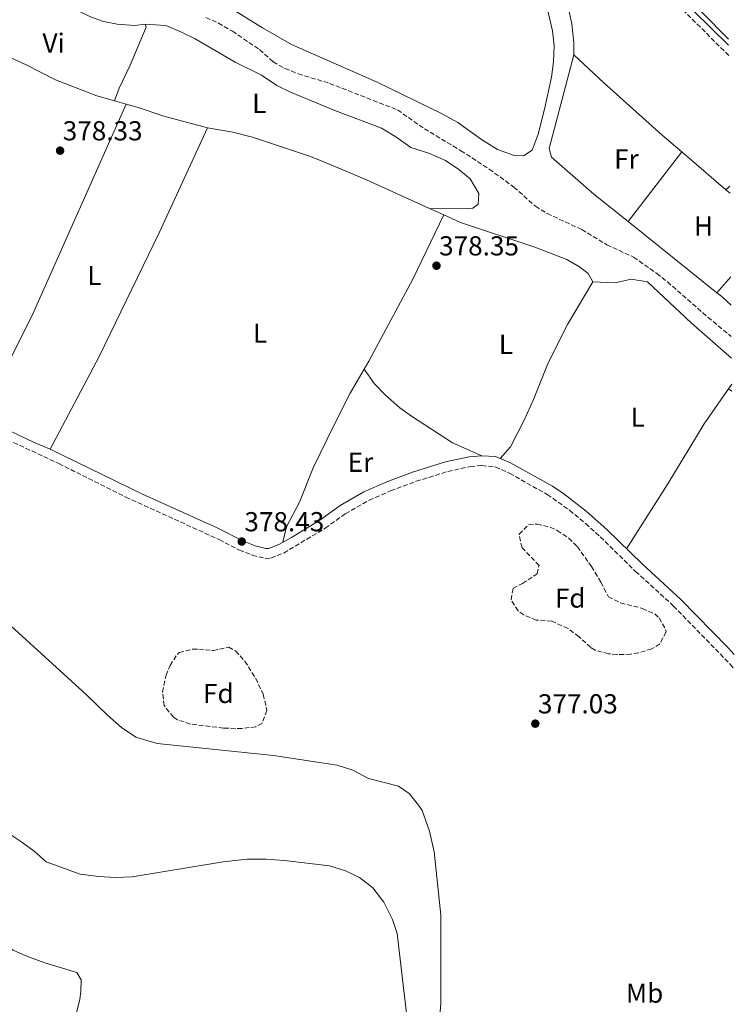
# Model space of a CAD drawing. Units: metres. Extents: x 559912 to 563356, y 4703104 to 4705587.
# Drawn here: x 563087 to 563348, y 4704101 to 4704461 of the extents above; entities that cross this region are included whole.
import ezdxf
from ezdxf.enums import TextEntityAlignment as Align

# ---------------------------------------------------------------- set-up
doc = ezdxf.new("R2010")
doc.units = ezdxf.units.M
doc.header["$MEASUREMENT"] = 0
doc.linetypes.add('DGN Style 3', pattern=[2.435890702152634, 1.739921930109024, -0.6959687720436097])
for name, color, linetype, lineweight in [('Acequia sin especificar', 4, 'Continuous', 0), ('Camino', 7, 'DGN Style 3', 0), ('Cota de punto acotado terreno', 7, 'Continuous', 0), ('Curva de nivel intermedia', 30, 'Continuous', 0), ('Etiqueta de uso rústico', 92, 'Continuous', 0), ('Etiqueta de zona arbolada', 92, 'Continuous', 0), ('Línea de cambio de uso (parcela vista)', 92, 'Continuous', 0), ('Margen derecho', 7, 'Continuous', 0), ('Punto acotado terreno (símbolo)', 7, 'Continuous', 0), ('Vaguada', 142, 'DGN Style 3', 13), ('Zona arbolada', 92, 'DGN Style 3', 0)]:
    doc.layers.add(name, color=color, linetype=linetype, lineweight=lineweight)
doc.styles.add('Style-Arial', font='arial.ttf')

# ---------------------------------------------------------------- blocks, each defined once
blk = doc.blocks.new('5PATER')
at = {"layer": 'Punto acotado terreno (símbolo)', "linetype": 'Continuous', "lineweight": 0}
h = blk.add_hatch(color=51, dxfattribs=at)
edge = h.paths.add_edge_path()
edge.add_ellipse((0, 0), major_axis=(-0.1095731443231308, -0.1110710700762829), ratio=0.9994222409660317, start_angle=0, end_angle=360)

msp = doc.modelspace()

# ---------------------------------------------------------------- linework, layer by layer
at = {"layer": 'Acequia sin especificar', "color": 4, "linetype": 'Continuous', "lineweight": 0}
for points in [[(563345.8499999996, 4704453.800000001, 378.179999999993), (563326.5199999996, 4704473.480000001, 378.3600000000006), (563292, 4704507.960000001, 378.3600000000006), (563276.0800000001, 4704524.84, 378.5599999999977), (563222.1299999999, 4704578.359999999, 378.7200000000012), (563197.9699999997, 4704604.039999999, 378.7599999999948), (563191.7699999996, 4704607.960000001, 378.8000000000029), (563185.8499999996, 4704611, 378.8000000000029), (563180.5300000003, 4704612.84, 378.8000000000029), (563155.7300000004, 4704612.279999999, 378.7200000000012), (563144.5700000003, 4704611.08, 378.6399999999995), (563137.4900000002, 4704608.199999999, 378.679999999993), (563113.9299999997, 4704592.92, 378.5200000000041), (563107.2100000001, 4704587.66, 377.8399999999965)], [(563289.3600000005, 4704448.039999999, 378.3500000000058), (563289.3200000003, 4704452.600000001, 378.3500000000058), (563288.5599999996, 4704459.4, 378.3500000000058), (563286.9199999999, 4704467.16, 378.3899999999995), (563284.2400000002, 4704472.279999999, 378.3899999999995), (563279.1200000001, 4704477.32, 378.3899999999995), (563227.04, 4704523.640000001, 378.4700000000012), (563219.7199999997, 4704529.800000001, 378.4700000000012), (563213.4800000004, 4704533.480000001, 378.4700000000012), (563199.1600000003, 4704540.92, 378.3099999999977), (563180.2400000002, 4704549.4, 378.3500000000058), (563157.0199999996, 4704560.550000001, 377.8699999999953), (563147.29, 4704565.560000001, 377.8699999999953), (563130.8200000003, 4704573.42, 377.8600000000006), (563129.2400000002, 4704574.369999999, 377.8600000000006)]]:
    msp.add_polyline3d(points, dxfattribs=at)
at = {"layer": 'Camino', "color": 7, "linetype": 'DGN Style 3', "lineweight": 0}
for points in [[(563345.8999999973, 4704447.830000003, 378.7599999999949), (563321.2399999988, 4704472.36, 378.8000000000029)], [(563042.9099999996, 4704326.210000001, 378.7599999999949), (563101.3199999994, 4704298.840000002, 378.5899999999965), (563125.8000000012, 4704286.600000001, 378.5899999999965), (563159.8799999988, 4704271.08, 378.550000000003), (563167.2399999971, 4704267.24, 378.4700000000012), (563171.9600000001, 4704265.4, 378.3899999999995), (563176.6400000005, 4704264.2, 378.3500000000058), (563178.7600000016, 4704264.359999999, 378.3099999999977), (563183.420000002, 4704266.180000001, 378.1699999999983), (563198.6000000011, 4704275.24, 377.8699999999954), (563205.9200000013, 4704280.52, 377.75), (563214.6299999995, 4704285.439999999, 377.7799999999989), (563222.4599999995, 4704288.859999999, 377.7799999999989), (563231.8200000003, 4704292.359999999, 377.75), (563243.3999999987, 4704295.960000004, 377.75), (563251.6399999997, 4704297.800000002, 377.75), (563255.7199999989, 4704298.119999999, 377.75), (563260.69, 4704297.620000001, 377.75), (563265.870000001, 4704295.28, 377.6900000000024), (563279.6399999998, 4704287.560000001, 377.6699999999982), (563287.7899999993, 4704281.770000001, 377.6699999999982), (563293.6700000024, 4704276.9, 377.6699999999982), (563298.9999999988, 4704272.12, 377.6699999999982), (563311.9200000003, 4704259.480000002, 377.550000000003), (563325.7600000006, 4704246.810000001, 377.4900000000052), (563346.399999998, 4704225.560000001, 377.2700000000042), (563347.9299999991, 4704223.800000002, 377.2599999999948)]]:
    msp.add_polyline3d(points, dxfattribs=at)
at = {"layer": 'Curva de nivel intermedia', "color": 30, "linetype": 'Continuous', "lineweight": 0, "elevation": 380.0000000000001, "flags": 128}
for points in [[(563176.9900000015, 4704154.369999998), (563170.0700000012, 4704154.369999998), (563161.3499999996, 4704153.489999999), (563128.07, 4704147.970000001), (563121.9500000001, 4704147.73), (563115.9500000008, 4704148.05), (563109.0700000009, 4704148.930000001), (563096.7100000004, 4704153.409999999), (563092.3899999998, 4704157.33), (563087.8700000002, 4704160.609999998), (563083.4300000012, 4704163.57)], [(563228.6300000009, 4704094.999999999), (563224.9100000014, 4704127.24), (563223.1900000003, 4704132.359999998), (563220.030000002, 4704138.76), (563215.9900000008, 4704143.960000001), (563211.1500000017, 4704147.720000001), (563205.9500000004, 4704150.199999999), (563200.1900000003, 4704151.960000001), (563183.7500000006, 4704153.960000001), (563176.9900000015, 4704154.369999998)]]:
    msp.add_lwpolyline(points, dxfattribs=at)
at = {"layer": 'Línea de cambio de uso (parcela vista)', "color": 92, "linetype": 'Continuous', "lineweight": 0, "extrusion": (0.1216183620988157, -0.06232770486298131, 0.9906181056324959), "elevation": -224354.0600644244, "flags": 128}
msp.add_lwpolyline([(4443483.601976935, 1629077.106727809), (4443398.95881736, 1629072.496723779), (4443357.730321036, 1629072.277199777)], dxfattribs=at)
at = {"layer": 'Línea de cambio de uso (parcela vista)', "color": 92, "linetype": 'Continuous', "lineweight": 0, "extrusion": (-0.0192672215801592, 0.005485806143987571, 0.9997993199155176), "elevation": 15337.01232547404, "flags": 128}
msp.add_lwpolyline([(-4678811.769301674, -746502.1071025035), (-4678811.769301675, -746497.6145085979)], dxfattribs=at)
at = {"layer": 'Línea de cambio de uso (parcela vista)', "color": 92, "linetype": 'Continuous', "lineweight": 0, "extrusion": (0.004755584089067015, 0.006167701405430425, 0.9999696714797631), "elevation": 32072.46832465388, "flags": 128}
msp.add_lwpolyline([(563301.0405823834, 4704278.854098422), (563320.6415496592, 4704304.274581932)], dxfattribs=at)
at = {"layer": 'Línea de cambio de uso (parcela vista)', "color": 92, "linetype": 'Continuous', "lineweight": 0, "flags": 128}
for points, elevation in [([(563328.8099999996, 4704412.609999999), (563344.8799999999, 4704398.84)], 378.1100000000006), ([(563346.9900000002, 4704327.810000001), (563345.8399999999, 4704326.119999999)], 377.8600000000006)]:
    msp.add_lwpolyline(points, dxfattribs=dict(at, elevation=elevation))
at = {"layer": 'Línea de cambio de uso (parcela vista)', "color": 92, "linetype": 'Continuous', "lineweight": 0, "extrusion": (-0.007542066537882932, -0.006865881261169591, 0.9999479871007521), "elevation": -36170.53807595697, "flags": 128}
msp.add_lwpolyline([(563331.7085068269, 4704261.378893483), (563333.1586164294, 4704262.698924597)], dxfattribs=at)
at = {"layer": 'Línea de cambio de uso (parcela vista)', "color": 92, "linetype": 'Continuous', "lineweight": 0, "extrusion": (0.003788509038735708, -0.003353342460834583, 0.9999872010648956), "elevation": -13263.11805247283, "flags": 128}
msp.add_lwpolyline([(563339.4046704208, 4704380.814456652), (563340.8846976854, 4704379.504449286)], dxfattribs=at)
at = {"layer": 'Línea de cambio de uso (parcela vista)', "color": 92, "linetype": 'Continuous', "lineweight": 0, "extrusion": (0.003164041036166905, -0.001437102608412223, 0.9999939617719771), "elevation": -4600.022492591573, "flags": 128}
msp.add_lwpolyline([(563232.6028501259, 4704390.227201857), (563237.8428871778, 4704387.847199399)], dxfattribs=at)
at = {"layer": 'Línea de cambio de uso (parcela vista)', "color": 92, "linetype": 'Continuous', "lineweight": 0, "extrusion": (0.009955463776467373, -0.01329092607405035, 0.9998621105057884), "elevation": -56539.86315758859, "flags": 128}
msp.add_lwpolyline([(563210.1735980187, 4704053.63373235), (563198.9161473954, 4704030.151658218), (563182.8793319502, 4704000.228988778), (563181.1496168261, 4703997.278754612)], dxfattribs=at)
at = {"layer": 'Línea de cambio de uso (parcela vista)', "color": 92, "linetype": 'Continuous', "lineweight": 0, "extrusion": (0.001692517988000407, -0.00135904011648339, 0.9999976441936361), "elevation": -5061.680835292163, "flags": 128}
msp.add_lwpolyline([(563307.7627836257, 4704384.655450491), (563340.0928896458, 4704358.695426519)], dxfattribs=at)
at = {"layer": 'Línea de cambio de uso (parcela vista)', "color": 92, "linetype": 'Continuous', "lineweight": 0, "extrusion": (0.005118492947694237, 0.005842523382878291, 0.9999698325201942), "elevation": 30747.05877596171, "flags": 128}
msp.add_lwpolyline([(563337.3142507477, 4704267.690551092), (563332.2240103121, 4704261.880451929)], dxfattribs=at)
at = {"layer": 'Línea de cambio de uso (parcela vista)', "color": 92, "linetype": 'Continuous', "lineweight": 0, "extrusion": (-0.1127299756593538, -0.1403212284656658, 0.9836675787224707), "elevation": -723255.1330969504, "flags": 128}
msp.add_lwpolyline([(-2507150.112237268, 3954676.819066566), (-2507147.828972061, 3954676.819066566), (-2507143.235331352, 3954676.541280621)], dxfattribs=at)
at = {"layer": 'Línea de cambio de uso (parcela vista)', "color": 92, "linetype": 'Continuous', "lineweight": 0, "extrusion": (0.02236880002570213, -0.0162508376255101, 0.9996177004544686), "elevation": -63470.15392900101, "flags": 128}
msp.add_lwpolyline([(4137076.895295776, 2308378.050386855), (4137076.895295777, 2308376.603666426)], dxfattribs=at)
at = {"layer": 'Línea de cambio de uso (parcela vista)', "color": 92, "linetype": 'Continuous', "lineweight": 0}
for points in [[(563074.3200000003, 4704480.180000001, 379.1000000000058), (563088.0999999996, 4704474.01, 379.2299999999959), (563112.9600000001, 4704461.960000001, 378.9499999999971), (563117.6600000003, 4704460.25, 378.9199999999983), (563122.5899999999, 4704459.220000001, 378.8999999999942), (563129.1200000001, 4704458.84, 378.8600000000006), (563132.7999999998, 4704459.24, 378.8600000000006)], [(563279.8399999999, 4704464.119999999, 378.929999999993), (563281.5999999996, 4704456.84, 378.929999999993), (563282.1600000003, 4704451.4, 378.929999999993), (563281.9600000001, 4704445.560000001, 378.8899999999995), (563281.2000000002, 4704439.960000001, 378.8899999999995), (563278.6799999997, 4704428.199999999, 378.8899999999995), (563276.2800000003, 4704419.08, 378.8099999999977), (563274.1200000001, 4704413.32, 378.6900000000023), (563270.9600000001, 4704411.16, 378.570000000007), (563267.5199999996, 4704411.32, 378.5299999999988), (563261.4400000004, 4704413.560000001, 378.5299999999988), (563255.5999999996, 4704417.16, 378.6100000000006), (563247.04, 4704423.4, 378.6900000000023), (563241.04, 4704426.680000001, 378.6900000000023), (563217.5999999996, 4704438.119999999, 378.6499999999942), (563186.3200000003, 4704451.800000001, 378.8899999999995), (563175.6399999997, 4704457.960000001, 378.929999999993), (563158.1600000003, 4704468.92, 379.0099999999948)], [(563132.7999999998, 4704459.24, 378.8600000000006), (563133.2400000002, 4704458.119999999, 378.8600000000006), (563127.3600000005, 4704444.34, 378.75), (563123.3499999996, 4704435.84, 378.5), (563121.6600000003, 4704431.32, 379.2799999999988)], [(563132.7999999998, 4704459.24, 378.8600000000006), (563140.4000000004, 4704458.76, 378.820000000007), (563146.0800000001, 4704456.359999999, 378.820000000007), (563151.1600000003, 4704453.880000001, 378.6600000000035), (563165.6799999997, 4704445.4, 378.5), (563175.2800000003, 4704440.680000001, 378.5), (563180.9600000001, 4704436.92, 378.4600000000065), (563185.9199999999, 4704434.439999999, 378.4600000000065), (563202.0800000001, 4704427.800000001, 378.4199999999983), (563219.1200000001, 4704421.24, 378.5), (563224.3600000005, 4704418.119999999, 378.3399999999965), (563229.8799999999, 4704414.279999999, 378.2599999999948), (563236.3600000005, 4704412.119999999, 378.2599999999948), (563242.4400000004, 4704409.480000001, 378.2599999999948), (563247.4000000004, 4704406.199999999, 378.2599999999948), (563251.5199999996, 4704402.76, 378.179999999993), (563254.7199999997, 4704397.480000001, 378.179999999993), (563254.4000000004, 4704393.560000001, 378.2599999999948), (563252.5199999996, 4704392.119999999, 378.3399999999965), (563248.3600000005, 4704391.880000001, 378.3399999999965), (563236.6200000001, 4704391.980000001, 378.570000000007)], [(563065.5700000003, 4704456.42, 379.3699999999953), (563074.4000000004, 4704451.24, 379.2799999999988), (563089.3600000005, 4704444.359999999, 379.2799999999988), (563100.0800000001, 4704438.92, 379.2799999999988), (563115.2400000002, 4704433.16, 379.2799999999988), (563121.6600000003, 4704431.32, 379.2799999999988)], [(563289.3600000005, 4704448.039999999, 378.3500000000058), (563280.4000000004, 4704413.880000001, 378.3899999999995), (563281.2400000002, 4704410.680000001, 378.3899999999995), (563296.6799999997, 4704397.24, 378.3899999999995), (563309.2100000001, 4704387.189999999, 378.3600000000006)], [(563289.3600000005, 4704448.039999999, 378.3500000000058), (563300.1200000001, 4704437.960000001, 378.5099999999948), (563321.6399999997, 4704418.76, 378.1100000000006), (563328.8099999996, 4704412.609999999, 378.1100000000006)], [(563125.9800000004, 4704430.09, 379.3699999999953), (563130.3200000003, 4704428.84, 379.2799999999988), (563139.7199999997, 4704425.720000001, 379.1900000000023), (563155.5599999996, 4704421.4, 378.7400000000052)], [(563155.5599999996, 4704421.4, 378.7400000000052), (563137.9600000001, 4704383.08, 378.5899999999965), (563116.0800000001, 4704337.880000001, 378.6199999999953), (563098.1200000001, 4704304.119999999, 378.5)], [(563155.5599999996, 4704421.4, 378.7400000000052), (563164.9199999999, 4704419.880000001, 378.820000000007), (563172, 4704418.039999999, 378.7400000000052), (563193.2000000002, 4704410.92, 378.7400000000052), (563198.9600000001, 4704408.680000001, 378.6600000000035), (563213.5999999996, 4704402.439999999, 378.6199999999953), (563236.6200000001, 4704391.980000001, 378.570000000007)], [(563241.8600000005, 4704389.600000001, 378.5500000000029), (563247.9199999999, 4704386.84, 378.5399999999936), (563275.1200000001, 4704377.880000001, 378.3800000000047), (563286.8399999999, 4704373.32, 378.2599999999948), (563291.4000000004, 4704370.680000001, 378.179999999993), (563294.5199999996, 4704368.199999999, 378.179999999993), (563296.2800000003, 4704365.16, 378.1000000000058)], [(563262.4600000001, 4704300.66, 377.7299999999959), (563266.2800000003, 4704305, 377.6900000000023), (563271.2800000003, 4704314.92, 377.8099999999977), (563274.5999999996, 4704322.279999999, 377.7700000000041), (563280, 4704335.640000001, 377.7299999999959), (563287.04, 4704349.640000001, 377.7299999999959), (563296.2800000003, 4704365.16, 378.1000000000058)], [(563296.2800000003, 4704365.16, 378.1000000000058), (563304.4800000004, 4704364.84, 377.9400000000023), (563310.3200000003, 4704366.199999999, 377.8999999999942), (563316.2800000003, 4704365.24, 377.8999999999942), (563332.2000000002, 4704350.279999999, 377.8600000000006), (563346.9000000004, 4704337.289999999, 377.8600000000006)], [(563212.8300000001, 4704333.25, 378.0899999999965), (563207.7199999997, 4704324.52, 378.0299999999988), (563201.7999999998, 4704313, 377.9900000000052), (563194.2000000002, 4704297.32, 377.9499999999971), (563189.1600000003, 4704284.76, 377.9900000000052), (563184.4800000004, 4704275.720000001, 377.9499999999971), (563183.1100000005, 4704270.100000001, 378.1300000000047)], [(563212.8300000001, 4704333.25, 378.0899999999965), (563216.5999999996, 4704327.960000001, 377.8899999999995), (563220.5599999996, 4704323.800000001, 377.8500000000058), (563225.8799999999, 4704319.24, 377.8500000000058), (563230.0800000001, 4704316.119999999, 377.8500000000058), (563245, 4704306.359999999, 377.8500000000058), (563255.7599999999, 4704301.710000001, 377.75)], [(563345.8399999999, 4704326.119999999, 377.8600000000006), (563336.8799999999, 4704313.4, 377.6999999999971), (563323.6799999997, 4704291.4, 377.6199999999953), (563308.5800000001, 4704267.74, 377.6000000000058)], [(563240.3499999996, 4704095.640000001, 379.3000000000029), (563240.79, 4704101.880000001, 379.2200000000012), (563240.79, 4704133.960000001, 378.7400000000052), (563238.3899999997, 4704157.08, 378.4199999999983), (563236.6299999999, 4704164.680000001, 378.3000000000029), (563233.9199999999, 4704172.119999999, 378.2599999999948), (563232.6799999997, 4704174.119999999, 378.4600000000065), (563229.2400000002, 4704178.359999999, 378.3000000000029), (563225.3200000003, 4704181.08, 378.1399999999995), (563214.4000000004, 4704183.880000001, 377.820000000007), (563208.6799999997, 4704186.84, 377.820000000007), (563202.9600000001, 4704188.680000001, 377.820000000007), (563179.6799999997, 4704192.279999999, 378.4199999999983), (563137.2000000002, 4704196.609999999, 378.5800000000018), (563129.4400000004, 4704198.930000001, 378.5), (563124.2400000002, 4704202.529999999, 378.3399999999965), (563119.1600000003, 4704206.930000001, 378.3399999999965), (563111.4000000004, 4704214.449999999, 378.3800000000047), (563082.4800000004, 4704240.77, 378.8600000000006), (563078.7599999999, 4704243.09, 378.9400000000023), (563076.9199999999, 4704243.01, 378.9799999999959), (563075.8300000001, 4704242.130000001, 379.1000000000058)], [(563072.4400000004, 4704128.92, 382.6999999999971), (563078.8700000001, 4704124.609999999, 382.7799999999988), (563084.7100000001, 4704121.17, 382.8600000000006), (563089.2699999996, 4704119.09, 382.8999999999942), (563096.2699999996, 4704116.529999999, 382.820000000007), (563107.8700000001, 4704113.01, 382.6999999999971), (563109.5499999998, 4704110.289999999, 382.5), (563109.4299999997, 4704106.130000001, 382.5), (563108.9500000002, 4704103.33, 382.5), (563096.9500000002, 4704054.529999999, 382.9400000000023), (563081.9500000002, 4703991.33, 383.0200000000041), (563137.1100000005, 4703978.529999999, 381.9799999999959), (563185.79, 4703967.65, 381.3800000000047), (563221.9100000003, 4703960.689999999, 379.6600000000035)]]:
    msp.add_polyline3d(points, dxfattribs=at)
at = {"layer": 'Margen derecho', "color": 7, "linetype": 'Continuous', "lineweight": 0}
for points in [[(563128.2199999975, 4704613.640000002, 378.9900000000054), (563128.4499999977, 4704613.640000002, 379.1999999999972), (563130.6900000018, 4704613.140000002, 379.229999999996), (563144.5900000002, 4704616.080000001, 379.2400000000052), (563165.3000000013, 4704618.95, 379.1100000000007), (563172.3199999998, 4704618.7, 379.1600000000036), (563176.7600000012, 4704616.4, 379.1999999999972), (563184.1099999984, 4704608.800000001, 379.2700000000042), (563188.5799999986, 4704604.650000002, 379.2899999999937), (563212.3299999974, 4704583.810000001, 379.1900000000023), (563226.9600000011, 4704570.17, 379.1499999999942), (563257.5199999983, 4704539.279999999, 379.0200000000042), (563275.5399999983, 4704520.45, 378.8800000000048), (563287.3299999966, 4704507.510000001, 378.8800000000048), (563295.8500000016, 4704500.610000002, 378.8800000000048), (563310.5599999991, 4704487.060000001, 378.820000000007), (563326.5899999999, 4704470.580000001, 378.8000000000029), (563345.8700000005, 4704451.540000002, 378.770000000004)], [(562717.9299999999, 4704466.040000002, 380.4900000000054), (562752.8999999971, 4704451.980000001, 380.229999999996), (562792.48, 4704435.17, 379.820000000007), (562804.9999999992, 4704430.770000001, 379.9100000000035), (562809.6099999981, 4704428.800000002, 379.8000000000029), (562822.3199999996, 4704426.369999999, 379.6399999999995), (562826.0399999989, 4704425.010000001, 379.6399999999995), (562838.5200000001, 4704417.970000002, 379.5800000000019), (562870.519999999, 4704406.15, 379.4400000000024), (562878.5299999999, 4704403.199999999, 379.4100000000035), (562901.8699999996, 4704394.240000002, 379.3699999999955), (562927.9299999997, 4704383.720000003, 379.2799999999988), (562950.8799999983, 4704373.810000001, 379.1499999999942), (562969.6400000004, 4704365.17, 379.070000000007), (563092.1200000015, 4704306.680000001, 378.5000000000001), (563098.1200000008, 4704304.120000001, 378.5000000000001)], [(563098.1200000008, 4704304.120000001, 378.5000000000001), (563131.8299999973, 4704287.640000001, 378.5899999999965), (563159.1999999994, 4704275.340000001, 378.550000000003), (563168.7199999989, 4704270.500000002, 378.4700000000012), (563173.0500000007, 4704268.81, 378.3899999999995), (563176.949999999, 4704267.810000001, 378.3500000000058), (563177.9600000015, 4704267.890000001, 378.3099999999977), (563181.8500000007, 4704269.400000001, 378.1699999999983), (563186.2399999984, 4704271.84, 378.0599999999978), (563196.6299999974, 4704278.230000001, 377.8699999999954), (563203.9899999979, 4704283.540000002, 377.75), (563212.6799999983, 4704288.480000001, 377.7799999999989), (563221.1200000006, 4704292.170000002, 377.7799999999989), (563230.4799999993, 4704295.680000001, 377.75), (563242.48, 4704299.42, 377.75), (563251.11, 4704301.350000001, 377.75), (563255.7600000014, 4704301.710000001, 377.75), (563260.739999997, 4704301.36, 377.75), (563266.2199999976, 4704299.130000002, 377.6999999999971), (563281.5500000009, 4704290.590000002, 377.6699999999982), (563285.7100000005, 4704287.800000002, 377.6699999999982), (563293.8500000011, 4704281.449999999, 377.6699999999982), (563301.4400000018, 4704274.730000001, 377.6699999999982), (563314.3700000001, 4704262.080000003, 377.550000000003), (563328.2500000006, 4704249.380000001, 377.4900000000052), (563345.7299999996, 4704231.510000001, 377.2899999999937), (563347.8799999978, 4704229.119999999, 377.2799999999988)]]:
    msp.add_polyline3d(points, dxfattribs=at)
at = {"layer": 'Vaguada', "color": 142, "linetype": 'DGN Style 3', "lineweight": 13}
msp.add_polyline3d([(563155.04, 4704461.720000001, 376.6000000000058), (563159.5999999996, 4704459.67, 376.6000000000058), (563164.7100000001, 4704456.699999999, 376.6000000000058), (563174.5999999996, 4704449.960000001, 376.6000000000058), (563179.5599999996, 4704445.560000001, 376.5599999999977), (563183.9000000004, 4704443.08, 376.5599999999977), (563188.7300000004, 4704441.15, 376.5599999999977), (563200.1699999999, 4704437.65, 376.5599999999977), (563224.9600000001, 4704427.960000001, 376.5599999999977), (563234.79, 4704421.08, 376.5599999999977), (563248.0800000001, 4704413.08, 376.5599999999977), (563258.4800000004, 4704406.359999999, 376.5599999999977), (563267.4400000004, 4704399.800000001, 376.5599999999977), (563275.3200000003, 4704392.76, 376.5599999999977), (563279.5899999999, 4704390.16, 376.5599999999977), (563292.2400000002, 4704384.279999999, 376.5200000000041), (563301.4000000004, 4704378.76, 376.5200000000041), (563311.1600000003, 4704374.199999999, 376.5200000000041), (563319.5999999996, 4704368.279999999, 376.5200000000041), (563323.5, 4704365.16, 376.5200000000041), (563338.29, 4704352.25, 376.5200000000041), (563346.8300000001, 4704345.220000001, 376.4400000000023)], dxfattribs=at)
at = {"layer": 'Zona arbolada', "color": 92, "linetype": 'DGN Style 3', "lineweight": 0}
for points in [[(563310.1200000001, 4704229.24, 378.5899999999965), (563305.1200000001, 4704229.08, 378.6100000000006), (563302.04, 4704229.4, 378.6300000000047), (563297.1699999999, 4704230.699999999, 378.6300000000047), (563295.5199999996, 4704231.720000001, 378.6300000000047), (563291.2400000002, 4704235.640000001, 378.5899999999965), (563287.2199999997, 4704238.619999999, 379.0500000000029), (563281.3600000005, 4704241.32, 379.7100000000065), (563275.6399999997, 4704241.720000001, 379.7100000000065), (563271.0800000001, 4704243.560000001, 379.7100000000065), (563269, 4704245.08, 379.7100000000065), (563266.4800000004, 4704249.08, 379.7100000000065), (563267.1600000003, 4704253.32, 379.7100000000065), (563270.5999999996, 4704255.08, 379.5899999999965), (563276, 4704258.600000001, 379.0299999999988), (563276.6399999997, 4704261.640000001, 378.7100000000065), (563270.4400000004, 4704268.119999999, 378.6300000000047), (563269.3399999999, 4704273.029999999, 378.6699999999983), (563272.8399999999, 4704276.52, 378.6699999999983), (563275.9199999999, 4704276.76, 378.6699999999983), (563280.7400000002, 4704275.609999999, 378.6699999999983), (563283.3200000003, 4704274.439999999, 378.6699999999983), (563287.5300000003, 4704271.609999999, 378.6699999999983), (563290.5999999996, 4704268.52, 378.6699999999983), (563295.7999999998, 4704261.24, 378.6699999999983), (563299.2400000002, 4704255.480000001, 378.6699999999983), (563301.9600000001, 4704250.199999999, 378.5899999999965), (563306.4299999997, 4704247.970000001, 378.5899999999965), (563314.4400000004, 4704245.960000001, 378.5899999999965), (563318.8700000001, 4704243.960000001, 378.5899999999965), (563320.5199999996, 4704242.52, 378.5899999999965), (563322.9800000004, 4704238.02, 378.5899999999965), (563323, 4704237.4, 378.5899999999965), (563320.7199999997, 4704232.980000001, 378.5899999999965), (563317.7999999998, 4704231.16, 378.5899999999965), (563312.9699999997, 4704229.730000001, 378.5899999999965)], [(563163.3600000005, 4704231.800000001, 380.7100000000065), (563165.8799999999, 4704230.439999999, 380.7100000000065), (563169.2400000002, 4704226.720000001, 380.7100000000065), (563173.2000000002, 4704220.359999999, 380.7100000000065), (563175.9600000001, 4704214.600000001, 380.7100000000065), (563177.2800000003, 4704208.680000001, 380.7100000000065), (563175.4800000004, 4704203.960000001, 380.7100000000065), (563173.2000000002, 4704202.76, 380.7100000000065), (563168.2300000004, 4704202.08, 380.7100000000065), (563161.4400000004, 4704202.25, 380.7100000000065), (563149.3600000005, 4704203.720000001, 380.7100000000065), (563144.6600000003, 4704205.32, 380.7100000000065), (563143.1600000003, 4704206.210000001, 380.7100000000065), (563139.7999999998, 4704210.449999999, 380.7100000000065), (563139.1799999997, 4704215.430000001, 380.7100000000065), (563140.4800000004, 4704221.560000001, 380.7100000000065), (563141.9600000001, 4704225.08, 380.6300000000047), (563144.6200000001, 4704229.27, 380.6300000000047), (563145.3200000003, 4704229.800000001, 380.6300000000047), (563150.2100000001, 4704231.100000001, 380.6600000000035), (563152.4000000004, 4704231.08, 380.6699999999983), (563157.6399999997, 4704230.600000001, 380.7100000000065)]]:
    msp.add_polyline3d(points, close=True, dxfattribs=at)
for points in [[(563305.1200000001, 4704229.08, 378.6100000000006), (563302.04, 4704229.4, 378.6300000000047), (563297.1699999999, 4704230.699999999, 378.6300000000047), (563295.5199999996, 4704231.720000001, 378.6300000000047), (563291.2400000002, 4704235.640000001, 378.5899999999965), (563287.2199999997, 4704238.619999999, 379.0500000000029), (563281.3600000005, 4704241.32, 379.7100000000065), (563275.6399999997, 4704241.720000001, 379.7100000000065), (563271.0800000001, 4704243.560000001, 379.7100000000065), (563269, 4704245.08, 379.7100000000065), (563266.4800000004, 4704249.08, 379.7100000000065), (563267.1600000003, 4704253.32, 379.7100000000065), (563270.5999999996, 4704255.08, 379.5899999999965), (563276, 4704258.600000001, 379.0299999999988), (563276.6399999997, 4704261.640000001, 378.7100000000065), (563270.4400000004, 4704268.119999999, 378.6300000000047), (563269.3399999999, 4704273.029999999, 378.6699999999983), (563272.8399999999, 4704276.52, 378.6699999999983), (563275.9199999999, 4704276.76, 378.6699999999983), (563280.7400000002, 4704275.609999999, 378.6699999999983), (563283.3200000003, 4704274.439999999, 378.6699999999983), (563287.5300000003, 4704271.609999999, 378.6699999999983), (563290.5999999996, 4704268.52, 378.6699999999983), (563295.7999999998, 4704261.24, 378.6699999999983), (563299.2400000002, 4704255.480000001, 378.6699999999983), (563301.9600000001, 4704250.199999999, 378.5899999999965), (563306.4299999997, 4704247.970000001, 378.5899999999965), (563314.4400000004, 4704245.960000001, 378.5899999999965), (563318.8700000001, 4704243.960000001, 378.5899999999965), (563320.5199999996, 4704242.52, 378.5899999999965), (563322.9800000004, 4704238.02, 378.5899999999965), (563323, 4704237.4, 378.5899999999965), (563320.7199999997, 4704232.980000001, 378.5899999999965), (563317.7999999998, 4704231.16, 378.5899999999965), (563312.9699999997, 4704229.730000001, 378.5899999999965), (563310.1200000001, 4704229.24, 378.5899999999965), (563305.1200000001, 4704229.08, 378.6100000000006)], [(563168.2300000004, 4704202.08, 380.7100000000065), (563161.4400000004, 4704202.25, 380.7100000000065), (563149.3600000005, 4704203.720000001, 380.7100000000065), (563144.6600000003, 4704205.32, 380.7100000000065), (563143.1600000003, 4704206.210000001, 380.7100000000065), (563139.7999999998, 4704210.449999999, 380.7100000000065), (563139.1799999997, 4704215.430000001, 380.7100000000065), (563140.4800000004, 4704221.560000001, 380.7100000000065), (563141.9600000001, 4704225.08, 380.6300000000047), (563144.6200000001, 4704229.27, 380.6300000000047), (563145.3200000003, 4704229.800000001, 380.6300000000047), (563150.2100000001, 4704231.100000001, 380.6600000000035), (563152.4000000004, 4704231.08, 380.6699999999983), (563157.6399999997, 4704230.600000001, 380.7100000000065), (563163.3600000005, 4704231.800000001, 380.7100000000065), (563165.8799999999, 4704230.439999999, 380.7100000000065), (563169.2400000002, 4704226.720000001, 380.7100000000065), (563173.2000000002, 4704220.359999999, 380.7100000000065), (563175.9600000001, 4704214.600000001, 380.7100000000065), (563177.2800000003, 4704208.680000001, 380.7100000000065), (563175.4800000004, 4704203.960000001, 380.7100000000065), (563173.2000000002, 4704202.76, 380.7100000000065), (563168.2300000004, 4704202.08, 380.7100000000065)]]:
    msp.add_polyline3d(points, dxfattribs=at)

# ---------------------------------------------------------------- block references
at = {"layer": 'Punto acotado terreno (símbolo)', "color": 7, "linetype": 'Continuous', "lineweight": 0, "xscale": 10, "yscale": 10, "zscale": 10}
for p in [(563101.7999999999, 4704413.090000001, 378.3300000000022), (563239.1999999987, 4704371.08, 378.3500000000063), (563168.1199999999, 4704270.369999999, 378.4299999999935), (563275.2800000012, 4704203.880000002, 377.0299999999988)]:
    msp.add_blockref('5PATER', p, dxfattribs=at)

# ---------------------------------------------------------------- texts
at = {"layer": 'Cota de punto acotado terreno', "color": 7, "linetype": 'Continuous', "lineweight": 0, "style": 'Style-Arial'}
for s, p in [('378.33', (563102.7600000015, 4704416.829999999, 378.3300000000018)), ('378.35', (563240.1600000003, 4704374.83, 378.3500000000058)), ('378.43', (563169.0799999994, 4704274.109999998, 378.429999999993)), ('377.03', (563276.2399999984, 4704207.630000002, 377.0299999999988))]:
    msp.add_text(s, height=7.000000000000002, dxfattribs=at).set_placement(p)
at = {"layer": 'Etiqueta de uso rústico', "color": 92, "linetype": 'Continuous', "lineweight": 0, "style": 'Style-Arial'}
for s, p in [('Vi', (563099.4289322176, 4704452.360010001, 379.179999999993)), ('L', (563174.5114203796, 4704430.36001, 378.6199999999953)), ('Fr', (563308.5536852665, 4704410.040010002, 378.320000000007)), ('H', (563336.6516459907, 4704385.56001, 378.2100000000065)), ('L', (563114.3514203797, 4704367.480010002, 378.1900000000023)), ('L', (563174.7914203769, 4704346.44001, 377.7899999999936)), ('L', (563264.5514203794, 4704342.360010001, 377.8999999999942)), ('L', (563312.7014203774, 4704315.800010001, 377.7200000000012)), ('Er', (563211.4554566093, 4704299.32001, 377.8699999999953)), ('Mb', (563315.1702462441, 4704105.480010001, 376.0899999999965))]:
    msp.add_text(s, height=7.000000000000002, dxfattribs=at).set_placement(p, align=Align.MIDDLE_CENTER)
at = {"layer": 'Etiqueta de zona arbolada', "color": 92, "linetype": 'Continuous', "lineweight": 0, "style": 'Style-Arial'}
for p in [(563288.0174413675, 4704249.720010001, 377.0599999999977), (563159.5774413649, 4704214.92001, 378.4799999999959)]:
    msp.add_text('Fd', height=7.000000000000002, dxfattribs=at).set_placement(p, align=Align.MIDDLE_CENTER)

doc.saveas('drawing.dxf')
